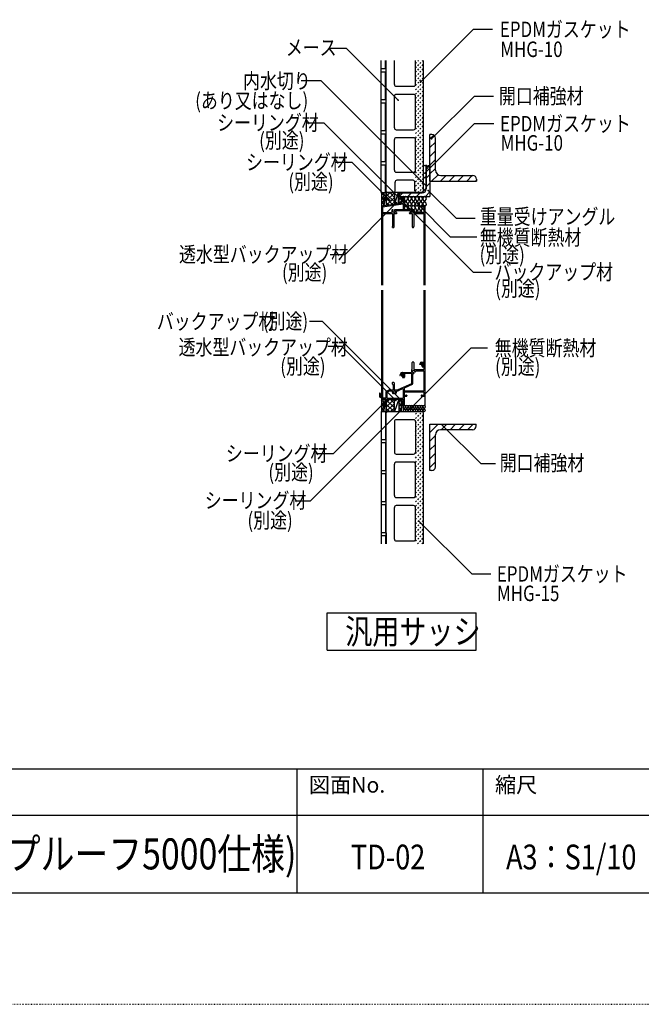
# Model space of a CAD drawing. Extents: x 1134 to 5334, y 677 to 3637.
# Drawn here: x 2840 to 3842, y 677 to 2265 of the extents above; entities that cross this region are included whole.
import ezdxf

# ---------------------------------------------------------------- set-up
doc = ezdxf.new("R2010")
doc.units = 0
doc.header["$MEASUREMENT"] = 0
doc.linetypes.add('DASHED2', pattern=[5, 2.5, -2.5])
doc.linetypes.add('DOT', pattern=[2.5, 0.625, -1.875])
for name, color, linetype in [('_0-0_メ__ス', 7, 'CONTINUOUS'), ('_0-3_鋼材', 7, 'CONTINUOUS'), ('_0-4_その他資材', 7, 'CONTINUOUS'), ('_0-6_タイル', 7, 'CONTINUOUS'), ('_0-9_部材名__寸法', 7, 'CONTINUOUS'), ('_0-A_枠線', 7, 'CONTINUOUS'), ('ADD_LINE', 7, 'CONTINUOUS')]:
    doc.layers.add(name, color=color, linetype=linetype)
doc.styles.get("Standard").update_dxf_attribs({"font": 'txt', "bigfont": 'bigfont.shx'})

msp = doc.modelspace()

# ---------------------------------------------------------------- linework, layer by layer
at = {"layer": '_0-0_メ__ス', "color": 2, "linetype": 'Continuous'}
for p, q in [((3430.8, 1987.8), (3430.8, 2198.8)), ((3443.8, 2160.3), (3443.8, 2198.8)), ((3477.8, 2160.3), (3477.8, 2198.8)), ((3490.8, 1987.8), (3490.8, 2198.8)), ((3446.8, 2157.3), (3474.8, 2157.3)), ((3474.8, 2144.3), (3446.8, 2144.3)), ((3443.8, 2090.3), (3443.8, 2141.3)), ((3477.8, 2090.3), (3477.8, 2141.3)), ((3446.8, 2087.3), (3474.8, 2087.3)), ((3443.8, 2021.8), (3443.8, 2071.3)), ((3474.8, 2074.3), (3446.8, 2074.3)), ((3477.8, 2021.8), (3477.8, 2071.3)), ((3446.8, 2018.8), (3474.8, 2018.8)), ((3444.8, 1988.8), (3444.8, 2002.8)), ((3473.8, 2005.8), (3447.8, 2005.8)), ((3476.8, 1988.8), (3476.8, 2002.8)), ((3430.8, 1987.8), (3432.8, 1985.8)), ((3432.8, 1985.8), (3441.8, 1985.8)), ((3488.8, 1985.8), (3479.8, 1985.8)), ((3488.8, 1985.8), (3490.8, 1987.8)), ((3430.8, 1630.6), (3432.8, 1632.6)), ((3430.8, 1419.5), (3430.8, 1630.6)), ((3432.8, 1632.6), (3488.8, 1632.6)), ((3488.8, 1632.6), (3490.8, 1630.6)), ((3490.8, 1419.5), (3490.8, 1630.6)), ((3430.8, 1567.1), (3430.8, 1618.1)), ((3443.8, 1616.6), (3443.8, 1567.1)), ((3474.8, 1619.6), (3446.8, 1619.6)), ((3477.8, 1616.6), (3477.8, 1567.1)), ((3446.8, 1564.1), (3474.8, 1564.1)), ((3443.8, 1497.1), (3443.8, 1548.1)), ((3474.8, 1551.1), (3446.8, 1551.1)), ((3477.8, 1497.1), (3477.8, 1548.1)), ((3446.8, 1494.1), (3474.8, 1494.1)), ((3443.8, 1427.1), (3443.8, 1478.1)), ((3474.8, 1481.1), (3446.8, 1481.1)), ((3477.8, 1427.1), (3477.8, 1478.1)), ((3446.8, 1424.1), (3474.8, 1424.1))]:
    msp.add_line(p, q, dxfattribs=at)
at = {"layer": '_0-0_メ__ス', "color": 7, "linetype": 'Continuous'}
msp.add_line((3430.8, 1437.1), (3430.8, 1419.5), dxfattribs=at)
at = {"layer": '_0-0_メ__ス', "color": 2, "linetype": 'Continuous'}
for centre, start, end in [((3446.8, 2160.3), 180, 270), ((3474.8, 2160.3), 270, 0), ((3446.8, 2141.3), 90, 180), ((3474.8, 2141.3), 0, 90), ((3446.8, 2090.3), 180, 270), ((3474.8, 2090.3), 270, 0), ((3446.8, 2071.3), 90, 180), ((3474.8, 2071.3), 0, 90), ((3446.8, 2021.8), 180, 270), ((3474.8, 2021.8), 270, 0), ((3447.8, 2002.8), 90, 180), ((3473.8, 2002.8), 0, 90), ((3441.8, 1988.8), 270, 0), ((3479.8, 1988.8), 180, 270), ((3446.8, 1616.6), 90, 180), ((3474.8, 1616.6), 0, 90), ((3446.8, 1567.1), 180, 270), ((3474.8, 1567.1), 270, 0), ((3446.8, 1548.1), 90, 180), ((3474.8, 1548.1), 0, 90), ((3446.8, 1497.1), 180, 270), ((3474.8, 1497.1), 270, 0), ((3446.8, 1478.1), 90, 180), ((3474.8, 1478.1), 0, 90), ((3446.8, 1427.1), 180, 270), ((3474.8, 1427.1), 270, 0)]:
    msp.add_arc(centre, 3, start, end, dxfattribs=at)
at = {"layer": '_0-3_鋼材', "color": 3, "linetype": 'Continuous'}
for p, q in [((3501.2, 2004.4), (3501.2, 2079.4)), ((3504.2, 2079.4), (3501.2, 2079.4)), ((3510.2, 2021.9), (3510.2, 2073.4)), ((3495.2, 2024.9), (3495.2, 1991.9)), ((3499.7, 2029.4), (3501.2, 2029.4)), ((3501.2, 2029.4), (3501.2, 1979.4)), ((3501.2, 2004.4), (3576.2, 2004.4)), ((3518.7, 2013.4), (3570.2, 2013.4)), ((3576.2, 2007.4), (3576.2, 2004.4)), ((3488.7, 1985.4), (3455.7, 1985.4)), ((3451.2, 1980.9), (3451.2, 1979.4)), ((3451.2, 1979.4), (3501.2, 1979.4)), ((3500.8, 1537.5), (3500.8, 1612.5)), ((3500.8, 1612.5), (3575.8, 1612.5)), ((3575.8, 1609.5), (3575.8, 1612.5)), ((3509.8, 1543.5), (3509.8, 1595)), ((3569.8, 1603.5), (3518.3, 1603.5)), ((3503.8, 1537.5), (3500.8, 1537.5))]:
    msp.add_line(p, q, dxfattribs=at)
at = {"layer": '_0-3_鋼材', "color": 7, "linetype": 'Continuous'}
for p, q in [((3501.2, 2072.5), (3507.3, 2078.5)), ((3501.2, 2058.4), (3510.2, 2067.4)), ((3501.2, 2044.2), (3510.2, 2053.2)), ((3501.2, 2030.1), (3510.2, 2039.1)), ((3495.2, 2023.3), (3501.2, 2029.3)), ((3501.2, 2015.9), (3510.2, 2024.9)), ((3495.2, 2009.1), (3501.2, 2015.2)), ((3495.2, 1995), (3501.2, 2001)), ((3503.8, 2004.4), (3514.2, 2014.7)), ((3518, 2004.4), (3527, 2013.4)), ((3532.1, 2004.4), (3541.1, 2013.4)), ((3546.2, 2004.4), (3555.2, 2013.4)), ((3560.4, 2004.4), (3569.4, 2013.4)), ((3574.5, 2004.4), (3576.2, 2006.1)), ((3451.3, 1979.4), (3457.3, 1985.4)), ((3465.4, 1979.4), (3471.4, 1985.4)), ((3479.6, 1979.4), (3485.6, 1985.4)), ((3493.7, 1979.4), (3501.2, 1986.9)), ((3500.8, 1979.4), (3501.2, 1979.8)), ((3500.8, 1599.1), (3514.2, 1612.5)), ((3519.4, 1603.5), (3528.4, 1612.5)), ((3533.5, 1603.5), (3542.5, 1612.5)), ((3547.7, 1603.5), (3556.7, 1612.5)), ((3561.8, 1603.5), (3570.8, 1612.5)), ((3500.8, 1585), (3509.8, 1594)), ((3500.8, 1570.8), (3509.8, 1579.8)), ((3500.8, 1556.7), (3509.8, 1565.7)), ((3500.8, 1542.6), (3509.8, 1551.6))]:
    msp.add_line(p, q, dxfattribs=at)
at = {"layer": '_0-3_鋼材', "color": 3, "linetype": 'Continuous'}
for centre, radius, start, end in [((3504.2, 2073.4), 6, 0, 90), ((3499.7, 2024.9), 4.5, 90, 180), ((3518.7, 2021.9), 8.5, 180, 270), ((3570.2, 2007.4), 6, 0, 90), ((3455.7, 1980.9), 4.5, 90, 180), ((3488.7, 1991.9), 6.5, 270, 0), ((3569.8, 1609.5), 6, 270, 0), ((3518.3, 1595), 8.5, 90, 180), ((3503.8, 1543.5), 6, 270, 0)]:
    msp.add_arc(centre, radius, start, end, dxfattribs=at)
at = {"layer": '_0-4_その他資材', "color": 7, "linetype": 'DASHED2'}
for p, q in [((3477.8, 2194), (3482.6, 2198.8)), ((3477.8, 2187), (3489.7, 2198.8)), ((3477.8, 2179.9), (3490.8, 2192.9)), ((3477.8, 2172.8), (3490.8, 2185.8)), ((3477.8, 2165.8), (3490.8, 2178.8)), ((3477.8, 2158.7), (3490.8, 2171.7)), ((3477.8, 2151.6), (3490.8, 2164.6)), ((3477.8, 2144.5), (3490.8, 2157.5)), ((3477.8, 2137.5), (3490.8, 2150.5)), ((3477.8, 2130.4), (3490.8, 2143.4)), ((3477.8, 2123.3), (3490.8, 2136.3)), ((3477.8, 2116.3), (3490.8, 2129.3)), ((3477.8, 2109.2), (3490.8, 2122.2)), ((3477.8, 2102.1), (3490.8, 2115.1)), ((3477.8, 2095), (3490.8, 2108)), ((3477.8, 2088), (3490.8, 2101)), ((3477.8, 2080.9), (3490.8, 2093.9)), ((3477.8, 2073.8), (3490.8, 2086.8)), ((3477.8, 2066.8), (3490.8, 2079.8)), ((3477.8, 2059.7), (3490.8, 2072.7)), ((3477.8, 2052.6), (3490.8, 2065.6)), ((3477.8, 2045.6), (3490.8, 2058.6)), ((3477.8, 2038.5), (3490.8, 2051.5)), ((3477.8, 2031.4), (3490.8, 2044.4)), ((3477.8, 2024.3), (3490.8, 2037.3)), ((3477.8, 2017.3), (3490.8, 2030.3)), ((3477.8, 2010.2), (3490.8, 2023.2)), ((3477.8, 2003.1), (3490.8, 2016.1)), ((3477.8, 1996.1), (3490.8, 2009.1)), ((3477.8, 1989), (3490.8, 2002)), ((3481.7, 1985.8), (3490.8, 1994.9)), ((3477.8, 1628.5), (3481.9, 1632.6)), ((3477.8, 1621.5), (3489, 1632.6)), ((3477.8, 1614.4), (3490.8, 1627.4)), ((3477.8, 1607.3), (3490.8, 1620.3)), ((3477.8, 1600.2), (3490.8, 1613.2)), ((3477.8, 1593.2), (3490.8, 1606.2)), ((3477.8, 1586.1), (3490.8, 1599.1)), ((3477.8, 1579), (3490.8, 1592)), ((3477.8, 1572), (3490.8, 1585)), ((3477.8, 1564.9), (3490.8, 1577.9)), ((3477.8, 1557.8), (3490.8, 1570.8)), ((3477.8, 1550.7), (3490.8, 1563.7)), ((3477.8, 1543.7), (3490.8, 1556.7)), ((3477.8, 1536.6), (3490.8, 1549.6)), ((3477.8, 1529.5), (3490.8, 1542.5)), ((3477.8, 1522.5), (3490.8, 1535.5)), ((3477.8, 1515.4), (3490.8, 1528.4)), ((3477.8, 1508.3), (3490.8, 1521.3)), ((3477.8, 1501.2), (3490.8, 1514.2)), ((3477.8, 1494.2), (3490.8, 1507.2)), ((3477.8, 1487.1), (3490.8, 1500.1)), ((3477.8, 1480), (3490.8, 1493)), ((3477.8, 1473), (3490.8, 1486)), ((3477.8, 1465.9), (3490.8, 1478.9)), ((3477.8, 1458.8), (3490.8, 1471.8)), ((3477.8, 1451.7), (3490.8, 1464.7)), ((3477.8, 1444.7), (3490.8, 1457.7)), ((3477.8, 1437.6), (3490.8, 1450.6)), ((3477.8, 1430.5), (3490.8, 1443.5)), ((3477.8, 1423.5), (3490.8, 1436.5)), ((3480.9, 1419.5), (3490.8, 1429.4)), ((3488, 1419.5), (3490.8, 1422.3))]:
    msp.add_line(p, q, dxfattribs=at)
at = {"layer": '_0-4_その他資材', "color": 4, "linetype": 'Continuous'}
for p, q in [((3490.8, 2011.6), (3490.8, 2027.8)), ((3494.8, 2027.8), (3494.8, 2011.6)), ((3422.8, 1983.4), (3425.2, 1985.8)), ((3422.8, 1984.9), (3426.8, 1980.9)), ((3430.8, 1985.8), (3430.8, 1965.5)), ((3430.8, 1979.4), (3437.2, 1985.8)), ((3430.8, 1985.8), (3440.8, 1985.8)), ((3430.8, 1972.3), (3443.8, 1985.3)), ((3436.3, 1985.8), (3443.8, 1978.2)), ((3440.8, 1985.8), (3440.8, 1985.7)), ((3443.4, 1985.8), (3443.8, 1985.3)), ((3422.8, 1976.3), (3426.8, 1980.3)), ((3422.8, 1977.8), (3426.8, 1973.8)), ((3422.8, 1969.2), (3426.8, 1973.2)), ((3422.8, 1970.7), (3426.8, 1966.7)), ((3430.8, 1984.1), (3443.8, 1971.1)), ((3430.8, 1977.1), (3441, 1966.9)), ((3430.8, 1970), (3434.8, 1966.1)), ((3431.2, 1965.5), (3443.8, 1978.2)), ((3439.4, 1966.7), (3443.8, 1971.1)), ((3451.2, 1979.4), (3454.8, 1979.4)), ((3451.2, 1979.4), (3451.2, 1968.4)), ((3451.2, 1975), (3454.8, 1978.6)), ((3451.2, 1977.9), (3454.8, 1974.3)), ((3451.2, 1970.8), (3453.3, 1968.7)), ((3451.8, 1968.5), (3454.8, 1971.5)), ((3425.4, 1964.7), (3426.8, 1966.1)), ((3443.5, 1967.3), (3443.8, 1967.6)), ((3422.8, 1650.2), (3425.2, 1652.6)), ((3422.8, 1651.7), (3426.8, 1647.7)), ((3430.8, 1647), (3436.4, 1652.6)), ((3430.8, 1640), (3443.5, 1652.6)), ((3430.8, 1632.6), (3430.8, 1652.6)), ((3430.8, 1652.6), (3430.8, 1632.3)), ((3430.8, 1651.8), (3443.8, 1638.8)), ((3437.1, 1652.6), (3443.8, 1645.9)), ((3443.8, 1632.6), (3443.8, 1652.6)), ((3450.8, 1652.6), (3450.8, 1632.6)), ((3450.8, 1647.4), (3454.8, 1651.4)), ((3452.3, 1652.6), (3454.8, 1650)), ((3422.8, 1643.1), (3426.8, 1647.1)), ((3422.8, 1644.6), (3426.8, 1640.6)), ((3422.8, 1636), (3426.8, 1640)), ((3422.8, 1637.6), (3426.8, 1633.6)), ((3430.8, 1632.9), (3443.8, 1645.9)), ((3430.8, 1644.7), (3443, 1632.6)), ((3430.8, 1637.7), (3435.9, 1632.6)), ((3437.6, 1632.6), (3443.8, 1638.8)), ((3450.8, 1646.9), (3454.8, 1642.9)), ((3450.8, 1640.3), (3454.8, 1644.3)), ((3450.8, 1639.9), (3454.8, 1635.9)), ((3450.8, 1633.2), (3454.8, 1637.2)), ((3426.5, 1632.6), (3426.8, 1633)), ((3450.8, 1632.8), (3451.1, 1632.6))]:
    msp.add_line(p, q, dxfattribs=at)
at = {"layer": '_0-4_その他資材', "color": 4, "linetype": 'DASHED2'}
msp.add_line((3490.8, 2011.6), (3490.8, 2027.8), dxfattribs=at)
at = {"layer": '_0-4_その他資材', "color": 7, "linetype": 'Continuous'}
for p, q in [((3494.8, 2030.8), (3495.2, 2030.8)), ((3494.8, 1992.8), (3494.8, 2030.8)), ((3495.2, 2030.8), (3495.2, 1992.6)), ((3422.8, 1985.8), (3430.8, 1985.8)), ((3422.8, 1985.8), (3422.8, 1963.9)), ((3426.8, 1985.8), (3426.8, 1964.9)), ((3430.8, 1985.8), (3426.9, 1964.9)), ((3430.8, 1985.8), (3430.8, 1965.5)), ((3449.8, 1985.8), (3430.8, 1985.8)), ((3443.8, 1985.8), (3443.8, 1967.4)), ((3449.8, 1985.8), (3444, 1967.4)), ((3449.8, 1985.8), (3449.8, 1968.2)), ((3450.2, 1985.8), (3450.2, 1979.4)), ((3487.8, 1985.8), (3450.2, 1985.8)), ((3450.6, 1985.4), (3450.6, 1979.4)), ((3450.6, 1985.4), (3488, 1985.4)), ((3494.8, 1992.8), (3487.8, 1985.8)), ((3495.2, 1992.6), (3488, 1985.4)), ((3423.3, 1964.4), (3457.8, 1969.4)), ((3450.2, 1979.4), (3450.6, 1979.4)), ((3454.8, 1979.4), (3454.8, 1968.9)), ((3454.8, 1968.9), (3457.8, 1979.4)), ((3457.8, 1979.4), (3457.8, 1969.4)), ((3457.8, 1978.9), (3457.8, 1969.4)), ((3459, 1979.4), (3458.3, 1979.4)), ((3459, 1979.4), (3492.8, 1979.4)), ((3459.5, 1978.9), (3459.5, 1964.4)), ((3465.1, 1975), (3459.8, 1968.9)), ((3465.1, 1968.9), (3459.8, 1975)), ((3471.1, 1975), (3465.8, 1968.9)), ((3471.1, 1968.9), (3465.8, 1975)), ((3477.1, 1975), (3471.8, 1968.9)), ((3477.1, 1968.9), (3471.8, 1975)), ((3483.1, 1975), (3477.8, 1968.9)), ((3483.1, 1968.9), (3477.8, 1975)), ((3489.1, 1975), (3483.8, 1968.9)), ((3489.1, 1968.9), (3483.8, 1975)), ((3495.1, 1975), (3489.8, 1968.9)), ((3495.1, 1968.9), (3489.8, 1975)), ((3422.8, 1963.9), (3422.8, 1929.9)), ((3424.5, 1962.9), (3457.8, 1967.7)), ((3424.5, 1962.9), (3424.5, 1954)), ((3424.5, 1954), (3438.5, 1954)), ((3439.5, 1956.4), (3439.5, 1955)), ((3441.4, 1958), (3440.3, 1958)), ((3441, 1956.3), (3441, 1955.1)), ((3441.7, 1957.7), (3441.7, 1957.4)), ((3443.6, 1954.1), (3442, 1954.1)), ((3443.9, 1957.7), (3443.9, 1957.4)), ((3457.8, 1958), (3444.2, 1958)), ((3444.6, 1956.3), (3444.6, 1955.1)), ((3446.3, 1956.3), (3446.3, 1953.2)), ((3469.3, 1956.3), (3446.3, 1956.3)), ((3446.3, 1953.2), (3447.8, 1953.2)), ((3447.8, 1953.2), (3447.8, 1952.9)), ((3457.8, 1967.7), (3457.8, 1958)), ((3463.3, 1964.4), (3459.5, 1964.4)), ((3459.5, 1962.7), (3459.5, 1958)), ((3463.3, 1962.7), (3459.5, 1962.7)), ((3471.4, 1958), (3459.5, 1958)), ((3461.6, 1958), (3459.8, 1960)), ((3465.1, 1960), (3463.4, 1958)), ((3463.8, 1963.9), (3463.8, 1963.2)), ((3467.6, 1958), (3465.8, 1960)), ((3467.8, 1953.2), (3469.3, 1953.2)), ((3467.8, 1953.2), (3467.8, 1952.9)), ((3469.3, 1956.3), (3469.3, 1953.2)), ((3471.1, 1960), (3469.4, 1958)), ((3471, 1956.3), (3471, 1955.1)), ((3471.7, 1957.7), (3471.7, 1957.4)), ((3473.9, 1957.5), (3471.8, 1960)), ((3473.6, 1954.1), (3472, 1954.1)), ((3473.9, 1957.7), (3473.9, 1957.4)), ((3475.4, 1958), (3474.2, 1958)), ((3474.6, 1956.3), (3474.6, 1955.1)), ((3477.1, 1960), (3475.4, 1958)), ((3476.1, 1956.4), (3476.1, 1955)), ((3477.1, 1954), (3477.6, 1954)), ((3477.6, 1954), (3491.2, 1954)), ((3483, 1954), (3477.8, 1960)), ((3483.1, 1960), (3477.9, 1954)), ((3489, 1954), (3483.8, 1960)), ((3489.1, 1960), (3483.9, 1954)), ((3486.8, 1963.9), (3486.8, 1963.2)), ((3487.3, 1964.4), (3492.3, 1964.4)), ((3487.3, 1962.7), (3491.2, 1962.7)), ((3491.2, 1962.7), (3491.2, 1954)), ((3492.8, 1963.9), (3492.8, 1929.9)), ((3424.5, 1952.4), (3440.6, 1952.4)), ((3424.5, 1952.4), (3424.5, 1929.9)), ((3440.6, 1952.4), (3440.6, 1931.4)), ((3443.1, 1952.4), (3443.1, 1931.4)), ((3443.1, 1952.4), (3447.3, 1952.4)), ((3468.3, 1952.4), (3472.6, 1952.4)), ((3472.6, 1952.4), (3472.6, 1931.4)), ((3475.1, 1952.4), (3491.2, 1952.4)), ((3475.1, 1952.4), (3475.1, 1931.4)), ((3491.2, 1952.4), (3491.2, 1929.9)), ((3422.8, 1929.9), (3422.8, 1836.6)), ((3423.3, 1929.4), (3424, 1929.4)), ((3424.5, 1929.9), (3424.5, 1836.6)), ((3441, 1929.7), (3440.6, 1931.3)), ((3441.5, 1929.4), (3442.2, 1929.4)), ((3443.1, 1931.3), (3442.7, 1929.7)), ((3472.6, 1931.3), (3473, 1929.7)), ((3474.2, 1929.4), (3473.5, 1929.4)), ((3474.7, 1929.7), (3475.1, 1931.3)), ((3491.2, 1929.9), (3491.2, 1836.6)), ((3491.7, 1929.4), (3492.3, 1929.4)), ((3492.8, 1929.9), (3492.8, 1836.6)), ((3422.8, 1828.6), (3422.8, 1656.1)), ((3424.5, 1828.6), (3424.5, 1654.6)), ((3491.2, 1828.6), (3491.2, 1712.6)), ((3492.8, 1828.6), (3492.8, 1712.6)), ((3471.3, 1699.6), (3471.3, 1695.6)), ((3472.3, 1700.6), (3472.3, 1711.9)), ((3475.3, 1711.9), (3475.3, 1700.6)), ((3475.3, 1700.6), (3491.2, 1700.6)), ((3486.7, 1708.8), (3487.4, 1707.3)), ((3486.8, 1712.6), (3488.8, 1712.6)), ((3486.9, 1708.9), (3487.6, 1707.6)), ((3487, 1711.8), (3488, 1711.8)), ((3487.4, 1707.3), (3488.2, 1707.3)), ((3487.6, 1707.6), (3488.8, 1707.6)), ((3488, 1711.8), (3488, 1709.7)), ((3488.2, 1707.3), (3488.2, 1706)), ((3488.4, 1709.3), (3488.8, 1709.3)), ((3488.4, 1705.8), (3488.8, 1705.8)), ((3488.8, 1712.6), (3488.8, 1710.1)), ((3488.8, 1712.6), (3492.8, 1712.6)), ((3488.8, 1712.1), (3488.8, 1710.9)), ((3488.8, 1710.1), (3489.8, 1710.1)), ((3488.8, 1709.3), (3488.8, 1707.6)), ((3488.8, 1706.8), (3489.8, 1706.8)), ((3488.8, 1706.8), (3488.8, 1705.8)), ((3488.8, 1706.3), (3488.8, 1705.1)), ((3489.3, 1712.6), (3492.3, 1712.6)), ((3489.3, 1710.4), (3489.6, 1710.4)), ((3489.3, 1706.8), (3489.6, 1706.8)), ((3489.3, 1704.6), (3491.2, 1704.6)), ((3489.6, 1711.6), (3489.6, 1710.4)), ((3489.6, 1711.6), (3491.2, 1711.6)), ((3489.6, 1706.8), (3489.6, 1705.4)), ((3489.6, 1705.4), (3491.2, 1705.4)), ((3489.8, 1711.1), (3489.8, 1710.1)), ((3489.8, 1706.8), (3489.8, 1705.8)), ((3490, 1711.3), (3490.6, 1711.3)), ((3490.8, 1710.1), (3490, 1709.3)), ((3490, 1709.3), (3490, 1707.6)), ((3490, 1707.6), (3490.8, 1706.8)), ((3490, 1705.6), (3490.6, 1705.6)), ((3490.8, 1711.1), (3490.8, 1710.1)), ((3490.8, 1706.8), (3490.8, 1705.8)), ((3491.2, 1711.6), (3491.2, 1705.4)), ((3491.2, 1704.6), (3491.2, 1700.6)), ((3492.8, 1712.1), (3492.8, 1658.1)), ((3454.7, 1691.8), (3455.4, 1690.3)), ((3454.8, 1695.6), (3456.8, 1695.6)), ((3454.9, 1691.9), (3455.6, 1690.6)), ((3455, 1694.8), (3456, 1694.8)), ((3455.4, 1690.3), (3456.2, 1690.3)), ((3455.6, 1690.6), (3456.8, 1690.6)), ((3456, 1694.8), (3456, 1692.7)), ((3456.2, 1690.3), (3456.2, 1689)), ((3456.4, 1692.3), (3456.8, 1692.3)), ((3456.4, 1688.8), (3456.8, 1688.8)), ((3456.8, 1695.6), (3456.8, 1693.1)), ((3456.8, 1695.1), (3456.8, 1693.9)), ((3456.8, 1693.1), (3457.8, 1693.1)), ((3456.8, 1692.3), (3456.8, 1690.6)), ((3456.8, 1689.8), (3457.8, 1689.8)), ((3456.8, 1689.8), (3456.8, 1688.8)), ((3456.8, 1689.3), (3456.8, 1688.1)), ((3457.3, 1695.6), (3471.3, 1695.6)), ((3457.3, 1693.4), (3457.6, 1693.4)), ((3457.3, 1689.8), (3457.6, 1689.8)), ((3457.3, 1687.6), (3459.8, 1687.6)), ((3457.6, 1694.6), (3457.6, 1693.4)), ((3457.6, 1694.6), (3459.3, 1694.6)), ((3457.6, 1689.8), (3457.6, 1688.4)), ((3457.6, 1688.4), (3459.3, 1688.4)), ((3457.8, 1694.1), (3457.8, 1693.1)), ((3457.8, 1689.8), (3457.8, 1688.8)), ((3458, 1694.3), (3458.6, 1694.3)), ((3458.8, 1693.1), (3458, 1692.3)), ((3458, 1692.3), (3458, 1690.6)), ((3458, 1690.6), (3458.8, 1689.8)), ((3458, 1688.6), (3458.6, 1688.6)), ((3458.8, 1694.1), (3458.8, 1693.1)), ((3458.8, 1689.8), (3458.8, 1688.8)), ((3459.3, 1694.6), (3459.3, 1688.4)), ((3460.3, 1694.5), (3471.3, 1694.5)), ((3460.3, 1694.5), (3460.3, 1688.1)), ((3471.3, 1694.5), (3471.3, 1677.6)), ((3473, 1696.4), (3473, 1697.9)), ((3473, 1692.9), (3473, 1677.2)), ((3474, 1698.9), (3475.5, 1698.9)), ((3474, 1695.4), (3474.7, 1695.4)), ((3474, 1693.9), (3474.7, 1693.9)), ((3476.5, 1697.2), (3476.5, 1697.9)), ((3478, 1697.4), (3478, 1697.2)), ((3479, 1698.4), (3491.2, 1698.4)), ((3491.2, 1698.4), (3491.2, 1666.2)), ((3434.9, 1667.3), (3430.4, 1664.9)), ((3435.8, 1667.6), (3441.7, 1667.6)), ((3440.3, 1678.9), (3440.3, 1677.7)), ((3441.6, 1675.7), (3440.4, 1677.5)), ((3441.7, 1675.4), (3441.7, 1667.6)), ((3443.3, 1678.9), (3443.3, 1667.6)), ((3443.3, 1667.6), (3449.3, 1667.6)), ((3471.3, 1677.6), (3449.3, 1667.6)), ((3457.1, 1669.3), (3449.9, 1666)), ((3457.8, 1668.9), (3457.8, 1654.2)), ((3472.4, 1676.2), (3459.5, 1670.4)), ((3459.5, 1670.4), (3459.5, 1666.2)), ((3419.8, 1662), (3419.8, 1656.7)), ((3420.1, 1656.2), (3422.8, 1654.9)), ((3421, 1662), (3421, 1657)), ((3421, 1657), (3423.7, 1655.7)), ((3422.8, 1654.9), (3422.8, 1653.1)), ((3422.8, 1652.6), (3422.8, 1632.6)), ((3422.8, 1652.6), (3430.8, 1652.6)), ((3423.3, 1652.6), (3457.8, 1652.6)), ((3423.9, 1655.2), (3423.9, 1654.6)), ((3423.9, 1654.6), (3429.8, 1654.6)), ((3426.8, 1652.6), (3426.8, 1632.6)), ((3426.8, 1632.6), (3430.8, 1652.6)), ((3429.8, 1664), (3429.8, 1654.6)), ((3430.8, 1652.6), (3430.8, 1632.3)), ((3435.8, 1665.9), (3431.5, 1663.6)), ((3431.5, 1663.6), (3431.5, 1654.2)), ((3431.5, 1654.2), (3457.8, 1654.2)), ((3435.8, 1665.9), (3439.5, 1665.9)), ((3440.5, 1663.5), (3440.5, 1664.9)), ((3441.3, 1662), (3442.4, 1662)), ((3442, 1663.6), (3442, 1664.9)), ((3442.7, 1662.3), (3442.7, 1662.5)), ((3443, 1665.9), (3444.6, 1665.9)), ((3450.8, 1652.6), (3443.8, 1632.6)), ((3444.9, 1662.3), (3444.9, 1662.5)), ((3445.2, 1662), (3446.4, 1662)), ((3445.6, 1663.6), (3445.6, 1664.9)), ((3447.1, 1663.5), (3447.1, 1664.9)), ((3448.1, 1665.9), (3449.5, 1665.9)), ((3454.8, 1652.6), (3454.8, 1632.6)), ((3454.8, 1632.6), (3457.8, 1652.6)), ((3457.8, 1652.6), (3457.8, 1632.6)), ((3457.8, 1652.6), (3457.8, 1643.1)), ((3459.5, 1666.2), (3491.2, 1666.2)), ((3459.5, 1664.6), (3459.5, 1659.2)), ((3459.5, 1664.6), (3491.2, 1664.6)), ((3459.5, 1659.2), (3463.3, 1659.2)), ((3459.5, 1657.6), (3463.3, 1657.6)), ((3459.5, 1657.6), (3459.5, 1643.1)), ((3463.8, 1658.7), (3463.8, 1658.1)), ((3486.8, 1658.7), (3486.8, 1658.1)), ((3487.3, 1659.2), (3491.2, 1659.2)), ((3487.3, 1657.6), (3492.3, 1657.6)), ((3491.2, 1664.6), (3491.2, 1659.2)), ((3492.8, 1658.1), (3492.8, 1642.6)), ((3461.6, 1639.7), (3458.1, 1635.6)), ((3461.6, 1635.6), (3458.1, 1639.7)), ((3458.3, 1642.6), (3459, 1642.6)), ((3459, 1642.6), (3492.8, 1642.6)), ((3465.6, 1639.7), (3462, 1635.6)), ((3465.6, 1635.6), (3462, 1639.7)), ((3469.6, 1639.7), (3466, 1635.6)), ((3469.6, 1635.6), (3466, 1639.7)), ((3473.6, 1639.7), (3470, 1635.6)), ((3473.6, 1635.6), (3470, 1639.7)), ((3477.6, 1639.7), (3474, 1635.6)), ((3477.6, 1635.6), (3474, 1639.7)), ((3481.6, 1639.7), (3478, 1635.6)), ((3481.6, 1635.6), (3478, 1639.7)), ((3485.6, 1639.7), (3482, 1635.6)), ((3485.6, 1635.6), (3482, 1639.7)), ((3489.5, 1639.7), (3486, 1635.6)), ((3489.5, 1635.6), (3486, 1639.7)), ((3493.5, 1639.7), (3490, 1635.6)), ((3493.5, 1635.6), (3490, 1639.7))]:
    msp.add_line(p, q, dxfattribs=at)
at = {"layer": '_0-4_その他資材', "color": 1, "linetype": 'Continuous'}
for p, q in [((3422.8, 1985.8), (3430.8, 1985.8)), ((3422.8, 1652.6), (3430.8, 1652.6)), ((3422.8, 1652.6), (3430.8, 1652.6))]:
    msp.add_line(p, q, dxfattribs=at)
at = {"layer": '_0-4_その他資材', "color": 4, "linetype": 'Continuous'}
for centre, start, end in [((3492.8, 2027.8), 0, 180), ((3492.8, 2011.6), 180, 0)]:
    msp.add_arc(centre, 2, start, end, dxfattribs=at)
at = {"layer": '_0-4_その他資材', "color": 7, "linetype": 'Continuous'}
for centre, radius, start, end in [((3458.3, 1978.9), 0.5, 90, 180), ((3459, 1978.9), 0.5, 0, 90), ((3462.5, 1976.4), 2.99, 332.7465, 207.2535), ((3468.5, 1976.4), 2.99, 332.7465, 207.2535), ((3474.5, 1976.4), 2.99, 332.7465, 207.2535), ((3480.4, 1976.4), 2.99, 332.7465, 207.2535), ((3486.4, 1976.4), 2.99, 332.7465, 207.2535), ((3492.4, 1976.4), 2.99, 332.7465, 207.2535), ((3423.3, 1963.9), 0.5, 98.1301, 180), ((3438.5, 1955), 1, 270, 0), ((3441.5, 1956.4), 2, 128.2935, 180), ((3442, 1956.3), 1, 114.6243, 180), ((3442, 1955.1), 1, 180, 270), ((3441.4, 1957.7), 0.3, 0, 90), ((3441.5, 1957.4), 0.2, 294.6243, 0), ((3443.6, 1955.1), 1, 270, 0), ((3444.2, 1957.7), 0.3, 90, 180), ((3444.1, 1957.4), 0.2, 180, 245.3757), ((3443.6, 1956.3), 1, 0, 65.3757), ((3462.5, 1967.5), 2.99, 152.7465, 27.2535), ((3462.5, 1961.4), 2.99, 153.335, 207.2535), ((3462.5, 1961.4), 2.99, 332.7465, 90), ((3463.3, 1963.9), 0.5, 0, 90), ((3463.3, 1963.2), 0.5, 270, 0), ((3468.5, 1967.5), 2.99, 152.7465, 27.2535), ((3468.5, 1961.4), 2.99, 332.7465, 207.2535), ((3472, 1956.3), 1, 114.6243, 180), ((3472, 1955.1), 1, 180, 270), ((3471.4, 1957.7), 0.3, 0, 90), ((3474.5, 1967.5), 2.99, 152.7465, 27.2535), ((3474.5, 1961.4), 2.99, 332.7465, 207.2535), ((3471.5, 1957.4), 0.2, 294.6243, 0), ((3473.6, 1955.1), 1, 270, 0), ((3474.2, 1957.7), 0.3, 90, 180), ((3474.1, 1957.4), 0.2, 180, 245.3757), ((3473.6, 1956.3), 1, 0, 65.3757), ((3474.1, 1956.4), 2, 0, 51.7065), ((3477.1, 1955), 1, 180, 270), ((3480.4, 1967.5), 2.99, 152.7465, 27.2535), ((3480.4, 1961.4), 2.99, 332.7465, 207.2535), ((3486.4, 1967.5), 2.99, 152.7465, 27.2535), ((3486.4, 1961.4), 2.99, 77.42, 207.2535), ((3487.3, 1963.9), 0.5, 90, 180), ((3487.3, 1963.2), 0.5, 180, 270), ((3486.4, 1961.4), 2.99, 332.7465, 26.665), ((3492.4, 1967.5), 2.99, 152.7465, 27.2535), ((3492.3, 1963.9), 0.5, 0, 90), ((3447.3, 1952.9), 0.5, 270, 0), ((3468.3, 1952.9), 0.5, 180, 270), ((3423.3, 1929.9), 0.5, 180, 270), ((3424, 1929.9), 0.5, 270, 0), ((3441.1, 1931.4), 0.5, 180, 194.0362), ((3441.5, 1929.9), 0.5, 194.0362, 270), ((3442.2, 1929.9), 0.5, 270, 345.9638), ((3442.6, 1931.4), 0.5, 345.9638, 0), ((3473.1, 1931.4), 0.5, 180, 194.0362), ((3473.5, 1929.9), 0.5, 194.0362, 270), ((3474.2, 1929.9), 0.5, 270, 345.9638), ((3474.6, 1931.4), 0.5, 345.9638, 0), ((3491.7, 1929.9), 0.5, 180, 270), ((3492.3, 1929.9), 0.5, 270, 0), ((3472.3, 1699.6), 1, 90, 180), ((3472.8, 1711.9), 0.5, 113.5782, 180), ((3473.8, 1709.6), 3, 66.4218, 113.5782), ((3474.8, 1711.9), 0.5, 0, 66.4219), ((3496, 1704.8), 12, 139.8289, 162.7169), ((3484.8, 1708.3), 0.25, 162.7169, 340.4992), ((3495.9, 1704.4), 11.5, 140.1279, 160.4992), ((3486.8, 1708.8), 0.15, 27.8712, 207.8712), ((3488.4, 1709.7), 0.4, 180, 270), ((3488.4, 1706), 0.2, 180, 270), ((3489.3, 1712.1), 0.5, 90, 180), ((3489.3, 1710.9), 0.5, 180, 270), ((3489.3, 1706.3), 0.5, 90, 180), ((3489.3, 1705.1), 0.5, 180, 270), ((3490, 1711.1), 0.2, 90, 180), ((3490, 1705.8), 0.2, 180, 270), ((3490.6, 1711.1), 0.2, 0, 90), ((3490.6, 1705.8), 0.2, 270, 0), ((3492.3, 1712.1), 0.5, 0, 90), ((3464, 1687.8), 12, 139.8289, 162.7169), ((3452.8, 1691.3), 0.25, 162.7169, 340.4992), ((3463.9, 1687.4), 11.5, 140.1279, 160.4992), ((3454.8, 1691.8), 0.15, 27.8712, 207.8712), ((3456.4, 1692.7), 0.4, 180, 270), ((3456.4, 1689), 0.2, 180, 270), ((3457.3, 1695.1), 0.5, 90, 180), ((3457.3, 1693.9), 0.5, 180, 270), ((3457.3, 1689.3), 0.5, 90, 180), ((3457.3, 1688.1), 0.5, 180, 270), ((3458, 1694.1), 0.2, 90, 180), ((3458, 1688.8), 0.2, 180, 270), ((3458.6, 1694.1), 0.2, 0, 90), ((3458.6, 1688.8), 0.2, 270, 0), ((3459.8, 1688.1), 0.5, 270, 0), ((3474, 1697.9), 1, 90, 180), ((3474, 1696.4), 1, 180, 270), ((3474, 1692.9), 1, 90, 180), ((3474.7, 1694.6), 0.75, 270, 90), ((3475.5, 1697.9), 1, 0, 90), ((3477.3, 1697.2), 0.75, 180, 0), ((3479, 1697.4), 1, 90, 180), ((3435.8, 1665.6), 2, 90, 118.6106), ((3440.8, 1678.9), 0.5, 113.5782, 180), ((3440.8, 1677.7), 0.5, 180, 214.0194), ((3441.8, 1676.6), 3, 66.4218, 113.5782), ((3441.2, 1675.4), 0.5, 0, 34.0194), ((3442.8, 1678.9), 0.5, 0, 66.4219), ((3457.3, 1668.9), 0.5, 0, 114.444), ((3472, 1677.2), 1, 294.444, 0), ((3420.4, 1662), 0.6, 0, 180), ((3420.3, 1656.7), 0.5, 180, 243.4349), ((3423.3, 1653.1), 0.5, 180, 270), ((3423.4, 1655.2), 0.5, 0, 63.4349), ((3430.8, 1664), 1, 118.6106, 180), ((3439.5, 1664.9), 1, 0, 90), ((3442.5, 1663.5), 2, 180, 231.7065), ((3443, 1664.9), 1, 90, 180), ((3443, 1663.6), 1, 180, 245.3757), ((3442.4, 1662.3), 0.3, 270, 0), ((3442.5, 1662.5), 0.2, 0, 65.3757), ((3444.6, 1664.9), 1, 0, 90), ((3445.1, 1662.5), 0.2, 114.6243, 180), ((3445.2, 1662.3), 0.3, 180, 270), ((3444.6, 1663.6), 1, 294.6243, 0), ((3445.1, 1663.5), 2, 308.2935, 0), ((3448.1, 1664.9), 1, 90, 180), ((3449.5, 1666.9), 1, 270, 294.444), ((3463.3, 1658.7), 0.5, 0, 90), ((3463.3, 1658.1), 0.5, 270, 0), ((3487.3, 1658.7), 0.5, 90, 180), ((3487.3, 1658.1), 0.5, 180, 270), ((3492.3, 1658.1), 0.5, 270, 0), ((3458.3, 1643.1), 0.5, 180, 270), ((3459.8, 1640.6), 2, 332.7465, 207.2535), ((3459.8, 1634.7), 2, 152.7465, 27.2535), ((3459, 1643.1), 0.5, 270, 0), ((3463.8, 1640.6), 2, 332.7465, 207.2535), ((3463.8, 1634.7), 2, 152.7465, 27.2535), ((3467.8, 1640.6), 2, 332.7465, 207.2535), ((3467.8, 1634.7), 2, 152.7465, 27.2535), ((3471.8, 1640.6), 2, 332.7465, 207.2535), ((3471.8, 1634.7), 2, 152.7465, 27.2535), ((3475.8, 1640.6), 2, 332.7465, 207.2535), ((3475.8, 1634.7), 2, 152.7465, 27.2535), ((3479.8, 1640.6), 2, 332.7465, 207.2535), ((3479.8, 1634.7), 2, 152.7465, 27.2535), ((3483.8, 1640.6), 2, 332.7465, 207.2535), ((3483.8, 1634.7), 2, 152.7465, 27.2535), ((3487.8, 1640.6), 2, 332.7465, 207.2535), ((3487.8, 1634.7), 2, 152.7465, 27.2535), ((3491.8, 1640.6), 2, 332.7465, 207.2535), ((3491.8, 1634.7), 2, 152.7465, 27.2535)]:
    msp.add_arc(centre, radius, start, end, dxfattribs=at)
at = {"layer": '_0-6_タイル', "color": 1, "linetype": 'Continuous'}
for p, q in [((3422.7, 1985.8), (3422.7, 2198.8)), ((3429.7, 2185.8), (3429.7, 2198.8)), ((3422.7, 2185.8), (3429.7, 2185.8)), ((3422.7, 2180.8), (3429.7, 2180.8)), ((3429.7, 2135.8), (3429.7, 2180.8)), ((3422.7, 2135.8), (3429.7, 2135.8)), ((3422.7, 2130.8), (3429.7, 2130.8)), ((3429.7, 2085.8), (3429.7, 2130.8)), ((3422.7, 2085.8), (3429.7, 2085.8)), ((3422.7, 2080.8), (3429.7, 2080.8)), ((3429.7, 2035.8), (3429.7, 2080.8)), ((3422.7, 2035.8), (3429.7, 2035.8)), ((3422.7, 2030.8), (3429.7, 2030.8)), ((3429.7, 1985.8), (3429.7, 2030.8)), ((3422.7, 1985.8), (3432.7, 1985.8)), ((3422.8, 1632.6), (3432.8, 1632.6)), ((3422.8, 1419.5), (3422.8, 1632.6)), ((3429.8, 1587.6), (3429.8, 1632.6)), ((3422.8, 1587.6), (3429.8, 1587.6)), ((3422.8, 1582.6), (3429.8, 1582.6)), ((3429.8, 1537.6), (3429.8, 1582.6)), ((3422.8, 1537.6), (3429.8, 1537.6)), ((3422.8, 1532.6), (3429.8, 1532.6)), ((3429.8, 1487.6), (3429.8, 1532.6)), ((3422.8, 1487.6), (3429.8, 1487.6)), ((3422.8, 1482.6), (3429.8, 1482.6)), ((3429.8, 1437.6), (3429.8, 1482.6)), ((3422.8, 1437.6), (3429.8, 1437.6)), ((3422.8, 1432.6), (3429.8, 1432.6)), ((3429.8, 1419.5), (3429.8, 1432.6))]:
    msp.add_line(p, q, dxfattribs=at)
at = {"layer": '_0-6_タイル', "color": 7, "linetype": 'Continuous'}
msp.add_line((3449.7, 1985.8), (3443.7, 1985.8), dxfattribs=at)
at = {"layer": '_0-9_部材名__寸法', "color": 7, "linetype": 'Continuous'}
for p, q in [((3485.7, 2163.7), (3571.2, 2249.2)), ((3571.2, 2249.2), (3601.9, 2249.2)), ((3338.9, 2218.6), (3365.9, 2218.6)), ((3449.7, 2134.9), (3365.9, 2218.6)), ((3293.6, 2166.6), (3325.3, 2166.6)), ((3495, 1996.9), (3325.3, 2166.6)), ((3503.8, 2072.5), (3572.7, 2141.4)), ((3572.7, 2141.4), (3603.8, 2141.4)), ((3303, 2098.5), (3330.3, 2098.5)), ((3452.9, 1975.8), (3330.3, 2098.5)), ((3492.8, 2017.3), (3573, 2097.4)), ((3573, 2097.4), (3604, 2097.4)), ((3349.4, 2034.7), (3375.4, 2034.7)), ((3436.4, 1973.7), (3375.4, 2034.7)), ((3498.5, 1989.3), (3543.3, 1944.6)), ((3447.2, 1969.1), (3364.2, 1886.1)), ((3456.6, 1971.8), (3570.8, 1857.7)), ((3481, 1967.5), (3533.9, 1914.7)), ((3543.3, 1944.6), (3573.8, 1944.6)), ((3533.9, 1914.7), (3576.7, 1914.7)), ((3340.4, 1886.1), (3364.2, 1886.1)), ((3570.8, 1857.7), (3600.3, 1857.7)), ((3328, 1778.1), (3306.9, 1778.1)), ((3456.4, 1649.7), (3328, 1778.1)), ((3359, 1737.7), (3336.6, 1737.7)), ((3446.2, 1650.5), (3359, 1737.7)), ((3469.9, 1637.9), (3567.7, 1735.7)), ((3567.7, 1735.7), (3594, 1735.7)), ((3432, 1651.6), (3345, 1564.6)), ((3454.3, 1634.3), (3308.1, 1488.2)), ((3521.3, 1610.5), (3583, 1548.8)), ((3345, 1564.6), (3317.7, 1564.6)), ((3583, 1548.8), (3607, 1548.8)), ((3308.1, 1488.2), (3283.8, 1488.2)), ((3483.1, 1456.2), (3568.6, 1370.8)), ((3568.6, 1370.8), (3599.3, 1370.8))]:
    msp.add_line(p, q, dxfattribs=at)
at = {"layer": '_0-9_部材名__寸法', "color": 7}
for p in [(3485.7, 2163.7), (3449.7, 2134.9), (3503.8, 2072.5), (3492.8, 2017.3), (3495, 1996.9), (3495, 1996.9), (3498.5, 1989.3), (3436.4, 1973.7), (3447.2, 1969.1), (3452.9, 1975.8), (3456.6, 1971.8), (3481, 1967.5), (3432, 1651.6), (3446.2, 1650.5), (3456.4, 1649.7), (3469.9, 1637.9), (3469.9, 1637.9), (3454.3, 1634.3), (3521.3, 1610.5), (3483.1, 1456.2)]:
    msp.add_point(p, dxfattribs=at)
at = {"layer": '_0-A_枠線', "color": 7, "linetype": 'Continuous'}
for p, q in [((3335.4, 1307.9), (3575.4, 1307.9)), ((3335.4, 1247.9), (3335.4, 1307.9)), ((3575.4, 1247.9), (3575.4, 1307.9)), ((3335.4, 1247.9), (3575.4, 1247.9)), ((1308.5, 1056.8), (5158.5, 1056.8)), ((3286.3, 1056.8), (3286.3, 856.8)), ((3586.3, 1056.8), (3586.3, 856.8)), ((1308.5, 981.9), (5158.5, 981.9)), ((1308.5, 856.8), (5158.5, 856.8)), ((1308.5, 856.8), (5158.5, 856.8))]:
    msp.add_line(p, q, dxfattribs=at)
at = {"layer": 'ADD_LINE', "color": 9, "linetype": 'DOT'}
msp.add_line((1133.5, 676.8), (5333.5, 676.8), dxfattribs=at)

# ---------------------------------------------------------------- texts
at = {"layer": '_0-9_部材名__寸法', "color": 7, "width": 0.8}
for s, p in [('EPDMガスケット', (3613.8, 2236.6)), ('メース', (3268.8, 2207.2)), ('MHG-10', (3614.4, 2204.5)), ('内水切り', (3199.8, 2153.5)), ('(あり又はなし)', (3122.7, 2121.7)), ('開口補強材', (3612.3, 2129.1)), ('シーリング材', (3158.1, 2086.1)), ('EPDMガスケット', (3614.1, 2084.5)), ('(別途)', (3225.8, 2057.5)), ('MHG-10', (3615, 2053.5)), ('シーリング材', (3204.7, 2022.3)), ('(別途)', (3272.8, 1990.9)), ('重量受けアングル', (3581.6, 1934.6)), ('無機質断熱材', (3581.5, 1901.1)), ('透水型バックアップ材', (3096.6, 1873.7)), ('(別途)', (3581.1, 1873)), ('バックアップ材', (3605.3, 1845.3)), ('(別途)', (3262.6, 1844.7)), ('(別途)', (3606.3, 1818.7)), ('(別途)', (3231.7, 1766)), ('バックアップ材', (3060.8, 1765.5)), ('透水型バックアップ材', (3095.9, 1724)), ('無機質断熱材', (3605.6, 1722.8)), ('(別途)', (3259.8, 1693.2)), ('(別途)', (3606.1, 1692.8)), ('シーリング材', (3172.2, 1552.6)), ('開口補強材', (3613.6, 1537.4)), ('(別途)', (3240.7, 1522.5)), ('シーリング材', (3138.1, 1476.9)), ('(別途)', (3206.9, 1444.9)), ('EPDMガスケット', (3608.9, 1358.4)), ('MHG-15', (3609.2, 1327.1))]:
    msp.add_text(s, height=25, dxfattribs=at).set_placement(p)
at = {"layer": '_0-A_枠線', "color": 7, "width": 0.8}
for s, height, p in [('汎用サッシ', 40, (3364.5, 1257.9)), ('メース参考詳細図：横張りタイル接着剤張(タイル横)(ハイプルーフ5000仕様)', 50, (1399.3, 894.4)), ('A3：S1/10', 40, (3623.8, 894.4)), ('TD-02', 40, (3373.8, 894.4))]:
    msp.add_text(s, height=height, dxfattribs=at).set_placement(p)
at = {"layer": '_0-A_枠線', "color": 7}
for s, p in [('図面No.', (3306, 1018.2)), ('縮尺', (3606, 1018.2))]:
    msp.add_text(s, height=25, dxfattribs=at).set_placement(p)

doc.saveas('drawing.dxf')
